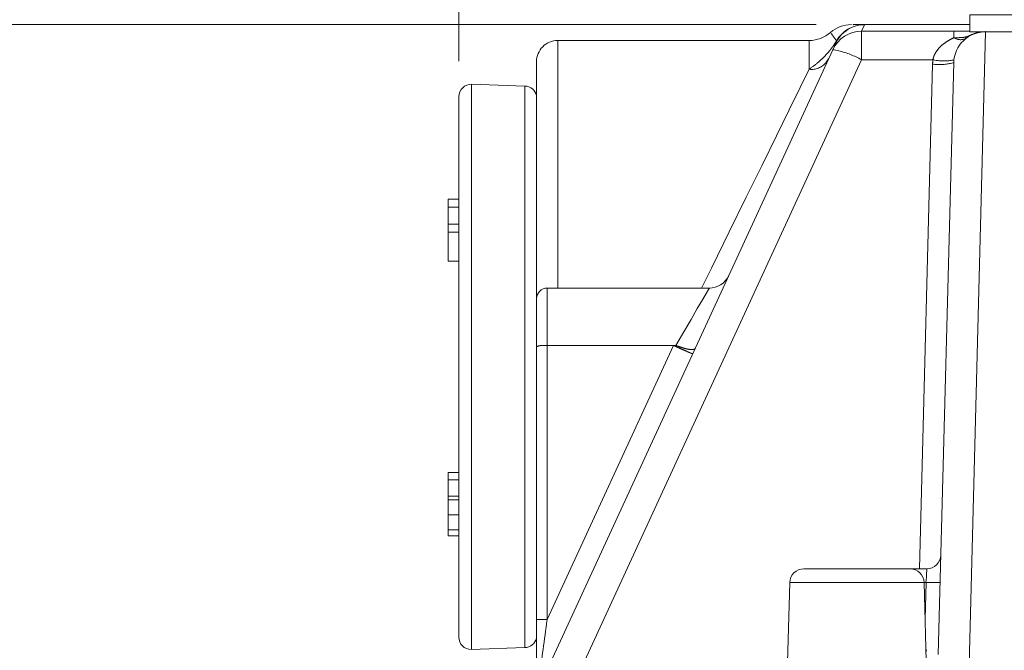
# Model space of a CAD drawing. Units: inches. Extents: x 71.4 to 79, y 49.66 to 59.34.
# Drawn here: x 72.99 to 73.25, y 58.37 to 58.54 of the extents above; entities that cross this region are included whole.
import ezdxf

# ---------------------------------------------------------------- set-up
doc = ezdxf.new("R2010")
doc.units = ezdxf.units.IN
doc.header["$MEASUREMENT"] = 0
doc.layers.add('Color-7-Line_Weight-5', color=7, linetype='Continuous', lineweight=5)

msp = doc.modelspace()

# ---------------------------------------------------------------- linework, layer by layer
at = {"layer": 'Color-7-Line_Weight-5', "linetype": 'Continuous'}
for p, q in [((73.10677, 58.52837), (73.10677, 58.68169)), ((73.20114, 58.53807), (72.69127, 58.53807)), ((73.24177, 58.53807), (73.21098, 58.53807)), ((73.23758, 58.53458), (73.23758, 58.53632)), ((73.13288, 58.53386), (73.13288, 58.46844)), ((73.19935, 58.52627), (73.19935, 58.53386)), ((73.20556, 58.53143), (73.20634, 58.53315)), ((73.22844, 58.39422), (73.23194, 58.52761)), ((73.11014, 58.5223), (73.11014, 58.3729)), ((73.12422, 58.37339), (73.12422, 58.52181)), ((73.10676, 58.51916), (73.10676, 58.51905)), ((73.10397, 58.48529), (73.10397, 58.48979)), ((73.13008, 58.46843), (73.13008, 58.45328)), ((73.10397, 58.41777), (73.10397, 58.41344)), ((73.10397, 58.41026), (73.10397, 58.41095))]:
    msp.add_line(p, q, dxfattribs=at)
for points in [[(73.23609, 58.36197), (73.24137, 58.36197), (73.29066, 58.36223), (73.28611, 58.53619), (73.29026, 58.53619), (73.29026, 58.54067), (73.26602, 58.54066), (73.24177, 58.54066), (73.24177, 58.53618), (73.24592, 58.53619, 0.405218), (73.23752, 58.52801), (73.23343, 58.37156)], [(73.21051, 58.53807, 0.17797), (73.20494, 58.536, -0.185576), (73.19935, 58.53386), (73.13288, 58.53386, 0.415365), (73.12729, 58.52827), (73.12728, 58.46564)], [(73.2391, 58.53631), (73.23758, 58.53631), (73.21318, 58.53631, 0.293112), (73.20555, 58.53143), (73.12841, 58.36391)], [(73.21397, 58.53802, 0.114636), (73.21031, 58.53719, 0.17345), (73.20634, 58.53315), (73.20654, 58.53378, -0.273152), (73.21397, 58.53802), (73.21319, 58.53631), (73.21318, 58.52876)], [(73.29405, 58.36197), (73.29066, 58.36223), (73.24138, 58.36196), (73.24593, 58.53619), (73.28611, 58.53619, -0.405266), (73.29451, 58.52802), (73.29876, 58.36578, 0.40782), (73.30249, 58.36215), (73.52249, 58.36215)], [(73.23201, 58.52876), (73.21318, 58.52876), (73.13849, 58.36658), (73.19354, 58.36644), (73.19419, 58.39059, -0.409008), (73.19791, 58.39422), (73.22597, 58.39423, -0.409131), (73.22968, 58.39059), (73.23033, 58.36644)], [(73.12729, 58.51931, 0.340103), (73.12422, 58.52181), (73.11014, 58.5223, 0.414626), (73.10677, 58.51904), (73.10677, 58.37616, 0.412035), (73.11002, 58.37288), (73.12423, 58.37339, 0.340293), (73.12727, 58.37588)], [(73.12542, 58.36215, 0.170732), (73.12728, 58.36742), (73.12728, 58.38077), (73.12728, 58.45286), (73.1273, 58.46565, -0.417094), (73.13009, 58.46843), (73.17284, 58.46844, 0.29795), (73.17805, 58.47169)], [(73.22597, 58.39422), (73.23039, 58.39422, 0.409074), (73.23411, 58.39786)]]:
    msp.add_lwpolyline(points, format="xyb", dxfattribs=at)
for points in [[(73.21098, 58.53806), (73.211, 58.53806), (73.21104, 58.53806), (73.21109, 58.53806), (73.21116, 58.53806), (73.21125, 58.53806), (73.21135, 58.53805), (73.21146, 58.53805), (73.21159, 58.53805), (73.21173, 58.53805), (73.21188, 58.53805), (73.21203, 58.53805), (73.2122, 58.53805), (73.21237, 58.53804), (73.21255, 58.53804), (73.21274, 58.53804), (73.21293, 58.53804), (73.21313, 58.53804), (73.21332, 58.53804), (73.21352, 58.53804), (73.21372, 58.53804)], [(73.23911, 58.53631), (73.23926, 58.53631), (73.2394, 58.53631), (73.23954, 58.53631), (73.23969, 58.53631), (73.23983, 58.53631), (73.23997, 58.53631), (73.24011, 58.53631), (73.24025, 58.53631), (73.24039, 58.53631), (73.24052, 58.53631), (73.24066, 58.53631), (73.24079, 58.53631), (73.24092, 58.5363), (73.24105, 58.5363), (73.24118, 58.5363), (73.2413, 58.5363), (73.24142, 58.5363), (73.24154, 58.53629), (73.24165, 58.53629), (73.24177, 58.53629)], [(73.24255, 58.53552), (73.2426, 58.53554), (73.24266, 58.53556), (73.24271, 58.53558), (73.24276, 58.5356), (73.24282, 58.53562), (73.24287, 58.53564), (73.24293, 58.53566), (73.24298, 58.53567), (73.24303, 58.53569), (73.24309, 58.53571), (73.24314, 58.53573), (73.2432, 58.53575), (73.24325, 58.53577), (73.24331, 58.53579), (73.24336, 58.53581), (73.24342, 58.53583), (73.24347, 58.53584), (73.24353, 58.53586), (73.24359, 58.53588), (73.24364, 58.53589)], [(73.24364, 58.53589), (73.24376, 58.53592), (73.24387, 58.53595), (73.24398, 58.53597), (73.24409, 58.53599), (73.24421, 58.53601), (73.24432, 58.53604), (73.24443, 58.53606), (73.24454, 58.53607), (73.24466, 58.53609), (73.24477, 58.53611), (73.24488, 58.53612), (73.245, 58.53613), (73.24511, 58.53615), (73.24522, 58.53616), (73.24534, 58.53616), (73.24545, 58.53617), (73.24557, 58.53618), (73.24568, 58.53618), (73.2458, 58.53618), (73.24591, 58.53618)], [(73.20653, 58.53378), (73.20644, 58.53391), (73.20635, 58.53403), (73.20626, 58.53415), (73.20617, 58.53427), (73.20609, 58.53439), (73.206, 58.53451), (73.20592, 58.53463), (73.20584, 58.53474), (73.20576, 58.53485), (73.20568, 58.53495), (73.20561, 58.53506), (73.20554, 58.53515), (73.20548, 58.53524), (73.20542, 58.53532), (73.20536, 58.5354), (73.20531, 58.53547), (73.20527, 58.53554), (73.20523, 58.53559), (73.2052, 58.53564), (73.20517, 58.53568)], [(73.20586, 58.53268), (73.20588, 58.53272), (73.2059, 58.53276), (73.20593, 58.5328), (73.20595, 58.53283), (73.20598, 58.53287), (73.206, 58.53291), (73.20603, 58.53295), (73.20605, 58.53299), (73.20608, 58.53303), (73.2061, 58.53306), (73.20613, 58.5331), (73.20616, 58.53314), (73.20618, 58.53318), (73.20621, 58.53322), (73.20623, 58.53326), (73.20626, 58.5333), (73.20629, 58.53334), (73.20631, 58.53338), (73.20634, 58.53342), (73.20637, 58.53346)], [(73.20637, 58.53346), (73.20637, 58.53348), (73.20638, 58.5335), (73.20639, 58.53351), (73.2064, 58.53353), (73.2064, 58.53354), (73.20641, 58.53356), (73.20642, 58.53357), (73.20643, 58.53359), (73.20644, 58.5336), (73.20645, 58.53362), (73.20645, 58.53363), (73.20646, 58.53365), (73.20647, 58.53366), (73.20648, 58.53368), (73.20649, 58.5337), (73.20649, 58.53371), (73.2065, 58.53373), (73.20651, 58.53374), (73.20652, 58.53376), (73.20652, 58.53378)], [(73.23417, 58.53241), (73.23425, 58.53248), (73.23433, 58.53255), (73.23441, 58.53262), (73.23449, 58.53269), (73.23457, 58.53275), (73.23465, 58.53282), (73.23473, 58.53288), (73.23481, 58.53295), (73.23489, 58.53301), (73.23497, 58.53307), (73.23505, 58.53313), (73.23514, 58.53319), (73.23522, 58.53325), (73.2353, 58.53331), (73.23538, 58.53336), (73.23547, 58.53342), (73.23555, 58.53348), (73.23563, 58.53353), (73.23572, 58.53359), (73.2358, 58.53364)], [(73.2358, 58.53364), (73.23589, 58.53369), (73.23597, 58.53375), (73.23606, 58.5338), (73.23615, 58.53385), (73.23624, 58.5339), (73.23632, 58.53395), (73.23641, 58.534), (73.2365, 58.53405), (73.23659, 58.53409), (73.23668, 58.53414), (73.23676, 58.53419), (73.23685, 58.53423), (73.23694, 58.53428), (73.23703, 58.53432), (73.23712, 58.53437), (73.23721, 58.53441), (73.23731, 58.53445), (73.2374, 58.53449), (73.23749, 58.53453), (73.23758, 58.53458)], [(73.23758, 58.53458), (73.23764, 58.53458), (73.23769, 58.53458), (73.23775, 58.53458), (73.23781, 58.53458), (73.23786, 58.53458), (73.23792, 58.53458), (73.23798, 58.53458), (73.23803, 58.53458), (73.23809, 58.53458), (73.23815, 58.53458), (73.2382, 58.53458), (73.23826, 58.53458), (73.23831, 58.53459), (73.23837, 58.53459), (73.23842, 58.53459), (73.23848, 58.53459), (73.23853, 58.53459), (73.23859, 58.5346), (73.23864, 58.5346), (73.2387, 58.5346)], [(73.23758, 58.53458), (73.23774, 58.53449), (73.2379, 58.5344), (73.23806, 58.53433), (73.23822, 58.53427), (73.23839, 58.53421), (73.23856, 58.53417), (73.23873, 58.53413), (73.2389, 58.53411), (73.23907, 58.53409), (73.23924, 58.53408), (73.23941, 58.53408), (73.23958, 58.5341), (73.23976, 58.53412), (73.23993, 58.53415), (73.24009, 58.53419), (73.24026, 58.53424), (73.24043, 58.5343), (73.24059, 58.53437), (73.24075, 58.53445), (73.2409, 58.53454)], [(73.2387, 58.5346), (73.23875, 58.53461), (73.23881, 58.53461), (73.23886, 58.53461), (73.23892, 58.53461), (73.23897, 58.53462), (73.23902, 58.53462), (73.23908, 58.53462), (73.23913, 58.53462), (73.23918, 58.53462), (73.23923, 58.53462), (73.23928, 58.53463), (73.23933, 58.53463), (73.23938, 58.53463), (73.23943, 58.53463), (73.23948, 58.53463), (73.23953, 58.53464), (73.23958, 58.53464), (73.23963, 58.53464), (73.23967, 58.53464), (73.23972, 58.53465)], [(73.23972, 58.53465), (73.23977, 58.53465), (73.23982, 58.53465), (73.23987, 58.53466), (73.23992, 58.53466), (73.23996, 58.53467), (73.24001, 58.53467), (73.24006, 58.53468), (73.2401, 58.53468), (73.24015, 58.53469), (73.24019, 58.5347), (73.24024, 58.5347), (73.24028, 58.53471), (73.24033, 58.53472), (73.24037, 58.53473), (73.24042, 58.53473), (73.24046, 58.53474), (73.2405, 58.53475), (73.24055, 58.53476), (73.24059, 58.53477), (73.24063, 58.53478)], [(73.24063, 58.53478), (73.24068, 58.53479), (73.24072, 58.5348), (73.24077, 58.53481), (73.24081, 58.53482), (73.24085, 58.53484), (73.2409, 58.53485), (73.24095, 58.53486), (73.24099, 58.53487), (73.24104, 58.53489), (73.24108, 58.5349), (73.24113, 58.53492), (73.24117, 58.53493), (73.24122, 58.53495), (73.24127, 58.53497), (73.24131, 58.53499), (73.24136, 58.53501), (73.24141, 58.53503), (73.24145, 58.53505), (73.2415, 58.53507), (73.24155, 58.53509)], [(73.24155, 58.53509), (73.24159, 58.53511), (73.24164, 58.53513), (73.24169, 58.53515), (73.24174, 58.53517), (73.24179, 58.53519), (73.24183, 58.53521), (73.24188, 58.53523), (73.24193, 58.53525), (73.24198, 58.53527), (73.24203, 58.5353), (73.24208, 58.53532), (73.24213, 58.53534), (73.24218, 58.53536), (73.24224, 58.53539), (73.24229, 58.53541), (73.24234, 58.53543), (73.24239, 58.53545), (73.24244, 58.53547), (73.2425, 58.53549), (73.24255, 58.53552)], [(73.20385, 58.53017), (73.20389, 58.53022), (73.20394, 58.53027), (73.20398, 58.53032), (73.20403, 58.53037), (73.20407, 58.53042), (73.20412, 58.53047), (73.20416, 58.53052), (73.20421, 58.53057), (73.20425, 58.53062), (73.2043, 58.53067), (73.20434, 58.53072), (73.20439, 58.53077), (73.20443, 58.53082), (73.20448, 58.53087), (73.20452, 58.53093), (73.20456, 58.53098), (73.20461, 58.53103), (73.20465, 58.53108), (73.2047, 58.53114), (73.20474, 58.53119)], [(73.20474, 58.53119), (73.20477, 58.53123), (73.2048, 58.53127), (73.20483, 58.53131), (73.20486, 58.53135), (73.2049, 58.53139), (73.20493, 58.53143), (73.20496, 58.53147), (73.20499, 58.53151), (73.20502, 58.53155), (73.20506, 58.53159), (73.20509, 58.53164), (73.20512, 58.53168), (73.20515, 58.53172), (73.20519, 58.53176), (73.20522, 58.5318), (73.20525, 58.53184), (73.20529, 58.53189), (73.20532, 58.53193), (73.20535, 58.53197), (73.20539, 58.53201)], [(73.20539, 58.53201), (73.20541, 58.53204), (73.20543, 58.53208), (73.20546, 58.53211), (73.20548, 58.53214), (73.2055, 58.53217), (73.20553, 58.5322), (73.20555, 58.53223), (73.20557, 58.53227), (73.2056, 58.5323), (73.20562, 58.53233), (73.20564, 58.53237), (73.20567, 58.5324), (73.20569, 58.53243), (73.20571, 58.53247), (73.20574, 58.5325), (73.20576, 58.53254), (73.20578, 58.53257), (73.20581, 58.53261), (73.20583, 58.53265), (73.20586, 58.53268)], [(73.21318, 58.52876), (73.21282, 58.52896), (73.21246, 58.52915), (73.2121, 58.52933), (73.21173, 58.52951), (73.21137, 58.52968), (73.21099, 58.52985), (73.21062, 58.53001), (73.21024, 58.53016), (73.20987, 58.5303), (73.20948, 58.53044), (73.2091, 58.53057), (73.20871, 58.53069), (73.20833, 58.53081), (73.20794, 58.53092), (73.20754, 58.53103), (73.20715, 58.53112), (73.20675, 58.53121), (73.20636, 58.53129), (73.20596, 58.53137), (73.20556, 58.53143)], [(73.23232, 58.52983), (73.23235, 58.52988), (73.23237, 58.52993), (73.23239, 58.52998), (73.23242, 58.53003), (73.23244, 58.53008), (73.23247, 58.53013), (73.23249, 58.53018), (73.23251, 58.53023), (73.23254, 58.53028), (73.23256, 58.53033), (73.23259, 58.53038), (73.23261, 58.53043), (73.23263, 58.53047), (73.23266, 58.53052), (73.23268, 58.53057), (73.23271, 58.53062), (73.23274, 58.53067), (73.23276, 58.53072), (73.23279, 58.53076), (73.23281, 58.53081)], [(73.23281, 58.53081), (73.23288, 58.5309), (73.23294, 58.53099), (73.233, 58.53108), (73.23306, 58.53116), (73.23313, 58.53125), (73.23319, 58.53133), (73.23326, 58.53142), (73.23333, 58.5315), (73.23339, 58.53158), (73.23346, 58.53166), (73.23353, 58.53174), (73.2336, 58.53182), (73.23367, 58.5319), (73.23374, 58.53197), (73.23381, 58.53205), (73.23388, 58.53213), (73.23396, 58.5322), (73.23403, 58.53227), (73.2341, 58.53234), (73.23417, 58.53241)], [(73.19935, 58.52627), (73.19967, 58.52624), (73.19998, 58.52623), (73.20029, 58.52624), (73.2006, 58.52627), (73.2009, 58.52632), (73.2012, 58.52639), (73.2015, 58.52648), (73.20178, 58.52658), (73.20206, 58.5267), (73.20233, 58.52683), (73.20259, 58.52698), (73.20285, 58.52715), (73.20309, 58.52733), (73.20332, 58.52753), (73.20354, 58.52774), (73.20374, 58.52796), (73.20394, 58.5282), (73.20412, 58.52845), (73.20428, 58.52871), (73.20443, 58.52898)], [(73.19935, 58.52627), (73.19951, 58.52639), (73.19967, 58.52651), (73.19983, 58.52663), (73.19999, 58.52675), (73.20015, 58.52687), (73.20032, 58.52699), (73.20048, 58.52712), (73.20064, 58.52724), (73.2008, 58.52737), (73.20097, 58.5275), (73.20113, 58.52763), (73.20129, 58.52776), (73.20146, 58.52789), (73.20162, 58.52803), (73.20178, 58.52817), (73.20195, 58.52831), (73.20211, 58.52845), (73.20227, 58.52859), (73.20244, 58.52874), (73.2026, 58.5289)], [(73.2026, 58.5289), (73.20267, 58.52895), (73.20273, 58.52901), (73.20279, 58.52907), (73.20286, 58.52913), (73.20292, 58.52919), (73.20298, 58.52925), (73.20305, 58.52931), (73.20311, 58.52937), (73.20317, 58.52943), (73.20323, 58.5295), (73.2033, 58.52956), (73.20336, 58.52963), (73.20342, 58.52969), (73.20348, 58.52976), (73.20355, 58.52982), (73.20361, 58.52989), (73.20367, 58.52996), (73.20373, 58.53003), (73.20379, 58.5301), (73.20385, 58.53017)], [(73.23193, 58.5276), (73.23221, 58.52757), (73.23249, 58.52755), (73.23278, 58.52753), (73.23306, 58.52751), (73.23334, 58.5275), (73.23362, 58.5275), (73.2339, 58.5275), (73.23418, 58.52751), (73.23446, 58.52752), (73.23475, 58.52754), (73.23503, 58.52756), (73.23531, 58.52759), (73.23559, 58.52762), (73.23587, 58.52766), (73.23614, 58.5277), (73.23642, 58.52775), (73.2367, 58.52781), (73.23698, 58.52787), (73.23725, 58.52793), (73.23753, 58.528)], [(73.23201, 58.52876), (73.23201, 58.5287), (73.232, 58.52865), (73.23199, 58.52859), (73.23199, 58.52853), (73.23198, 58.52847), (73.23198, 58.52841), (73.23197, 58.52836), (73.23197, 58.5283), (73.23197, 58.52824), (73.23196, 58.52818), (73.23196, 58.52812), (73.23196, 58.52806), (73.23195, 58.528), (73.23195, 58.52795), (73.23195, 58.52789), (73.23195, 58.52783), (73.23195, 58.52777), (73.23195, 58.52772), (73.23195, 58.52766), (73.23195, 58.5276)], [(73.23201, 58.52876), (73.23202, 58.52882), (73.23203, 58.52887), (73.23205, 58.52893), (73.23206, 58.52898), (73.23207, 58.52904), (73.23208, 58.52909), (73.2321, 58.52915), (73.23211, 58.5292), (73.23213, 58.52926), (73.23214, 58.52931), (73.23216, 58.52936), (73.23218, 58.52942), (73.23219, 58.52947), (73.23221, 58.52952), (73.23223, 58.52957), (73.23225, 58.52963), (73.23227, 58.52968), (73.23229, 58.52973), (73.2323, 58.52978), (73.23232, 58.52983)], [(73.23201, 58.52876), (73.23229, 58.52871), (73.23256, 58.52866), (73.23284, 58.52861), (73.23312, 58.52858), (73.23339, 58.52854), (73.23367, 58.52852), (73.23395, 58.52849), (73.23423, 58.52848), (73.23451, 58.52847), (73.23479, 58.52846), (73.23507, 58.52846), (73.23535, 58.52847), (73.23563, 58.52848), (73.23591, 58.5285), (73.23619, 58.52852), (73.23647, 58.52855), (73.23675, 58.52858), (73.23703, 58.52862), (73.23731, 58.52866), (73.23758, 58.52871)], [(73.17089, 58.46843), (73.1735, 58.47371), (73.1782, 58.4833), (73.1827, 58.49241), (73.18687, 58.5009), (73.1907, 58.50865), (73.19407, 58.51554), (73.19696, 58.52144), (73.19935, 58.52626)], [(73.10676, 58.49189), (73.10397, 58.49188), (73.10397, 58.4898), (73.10676, 58.4898)], [(73.10676, 58.48529), (73.10397, 58.4853), (73.10397, 58.4832), (73.10676, 58.4832)], [(73.10397, 58.48321), (73.10397, 58.47557), (73.10676, 58.47557)], [(73.16411, 58.45328), (73.1662, 58.45687), (73.16812, 58.46015), (73.16977, 58.463), (73.17113, 58.46532), (73.17213, 58.46703), (73.17275, 58.46808), (73.17295, 58.46844)], [(73.1275, 58.45302), (73.12747, 58.45301), (73.12745, 58.453), (73.12743, 58.453), (73.12742, 58.45299), (73.1274, 58.45298), (73.12738, 58.45297), (73.12737, 58.45296), (73.12736, 58.45296), (73.12735, 58.45295), (73.12734, 58.45294), (73.12733, 58.45293), (73.12732, 58.45292), (73.12731, 58.45291), (73.12731, 58.45291), (73.12731, 58.4529), (73.1273, 58.45289), (73.1273, 58.45288), (73.1273, 58.45287), (73.1273, 58.45287), (73.1273, 58.45286)], [(73.1281, 58.45317), (73.12806, 58.45317), (73.12803, 58.45316), (73.12799, 58.45315), (73.12795, 58.45315), (73.12792, 58.45314), (73.12789, 58.45313), (73.12785, 58.45312), (73.12782, 58.45312), (73.12779, 58.45311), (73.12776, 58.4531), (73.12772, 58.45309), (73.1277, 58.45309), (73.12767, 58.45308), (73.12764, 58.45307), (73.12761, 58.45306), (73.12759, 58.45305), (73.12756, 58.45304), (73.12754, 58.45304), (73.12752, 58.45303), (73.1275, 58.45302)], [(73.12901, 58.45326), (73.12896, 58.45326), (73.12891, 58.45326), (73.12886, 58.45325), (73.12881, 58.45325), (73.12876, 58.45324), (73.12871, 58.45324), (73.12866, 58.45324), (73.12862, 58.45323), (73.12857, 58.45323), (73.12852, 58.45323), (73.12847, 58.45322), (73.12843, 58.45322), (73.12838, 58.45321), (73.12834, 58.45321), (73.1283, 58.4532), (73.12825, 58.4532), (73.12821, 58.45319), (73.12817, 58.45319), (73.12814, 58.45318), (73.1281, 58.45317)], [(73.13008, 58.45328), (73.13002, 58.45328), (73.12997, 58.45328), (73.12991, 58.45328), (73.12986, 58.45328), (73.1298, 58.45328), (73.12975, 58.45328), (73.12969, 58.45328), (73.12964, 58.45328), (73.12958, 58.45328), (73.12953, 58.45328), (73.12948, 58.45328), (73.12942, 58.45328), (73.12937, 58.45328), (73.12932, 58.45328), (73.12927, 58.45327), (73.12921, 58.45327), (73.12916, 58.45327), (73.12911, 58.45327), (73.12906, 58.45327), (73.12901, 58.45326)], [(73.16411, 58.45328), (73.16344, 58.45328), (73.13008, 58.45328), (73.13008, 58.38082), (73.16345, 58.45328)], [(73.16345, 58.45328), (73.16354, 58.45324), (73.16364, 58.4532), (73.16373, 58.45316), (73.16382, 58.45312), (73.16391, 58.45308), (73.164, 58.45304), (73.1641, 58.453), (73.16419, 58.45295), (73.16428, 58.45291), (73.16438, 58.45287), (73.16447, 58.45283), (73.16457, 58.45278), (73.16466, 58.45274), (73.16475, 58.4527), (73.16484, 58.45265), (73.16494, 58.45261), (73.16503, 58.45257), (73.16512, 58.45252), (73.16521, 58.45248), (73.1653, 58.45244)], [(73.16411, 58.45328), (73.1642, 58.45324), (73.1643, 58.45321), (73.16439, 58.45317), (73.16448, 58.45313), (73.16458, 58.45309), (73.16467, 58.45306), (73.16476, 58.45302), (73.16485, 58.45298), (73.16495, 58.45295), (73.16504, 58.45292), (73.16513, 58.45288), (73.16522, 58.45285), (73.16531, 58.45282), (73.1654, 58.45279), (73.16549, 58.45276), (73.16558, 58.45273), (73.16567, 58.4527), (73.16576, 58.45267), (73.16585, 58.45264), (73.16594, 58.45261)], [(73.16594, 58.45261), (73.16602, 58.45259), (73.16611, 58.45256), (73.16619, 58.45254), (73.16628, 58.45251), (73.16636, 58.45249), (73.16644, 58.45247), (73.16653, 58.45245), (73.16661, 58.45242), (73.16669, 58.4524), (73.16677, 58.45238), (73.16685, 58.45237), (73.16693, 58.45235), (73.167, 58.45233), (73.16708, 58.45231), (73.16715, 58.4523), (73.16723, 58.45228), (73.1673, 58.45227), (73.16738, 58.45226), (73.16745, 58.45225), (73.16752, 58.45224)], [(73.1653, 58.45244), (73.1654, 58.45239), (73.1655, 58.45235), (73.16559, 58.45231), (73.16568, 58.45227), (73.16578, 58.45222), (73.16587, 58.45218), (73.16596, 58.45214), (73.16605, 58.4521), (73.16614, 58.45206), (73.16623, 58.45202), (73.16632, 58.45199), (73.1664, 58.45195), (73.16649, 58.45191), (73.16657, 58.45188), (73.16665, 58.45184), (73.16673, 58.45181), (73.16681, 58.45177), (73.16689, 58.45174), (73.16697, 58.45171), (73.16704, 58.45168)], [(73.16704, 58.45168), (73.16711, 58.45164), (73.16719, 58.45161), (73.16726, 58.45157), (73.16732, 58.45154), (73.16739, 58.45151), (73.16746, 58.45148), (73.16752, 58.45145), (73.16758, 58.45143), (73.16764, 58.4514), (73.1677, 58.45137), (73.16775, 58.45135), (73.16781, 58.45132), (73.16786, 58.4513), (73.16791, 58.45128), (73.16796, 58.45126), (73.168, 58.45124), (73.16804, 58.45122), (73.16808, 58.4512), (73.16812, 58.45118), (73.16816, 58.45117)], [(73.16752, 58.45224), (73.16759, 58.45222), (73.16766, 58.45221), (73.16772, 58.4522), (73.16779, 58.45219), (73.16785, 58.45218), (73.16791, 58.45217), (73.16798, 58.45217), (73.16804, 58.45216), (73.16809, 58.45216), (73.16815, 58.45215), (73.16821, 58.45215), (73.16826, 58.45215), (73.16831, 58.45215), (73.16836, 58.45215), (73.16841, 58.45215), (73.16846, 58.45215), (73.1685, 58.45215), (73.16855, 58.45216), (73.16859, 58.45216), (73.16863, 58.45217)], [(73.16816, 58.45117), (73.16819, 58.45115), (73.16823, 58.45114), (73.16827, 58.45113), (73.1683, 58.45112), (73.16833, 58.45111), (73.16835, 58.4511), (73.16838, 58.45109), (73.1684, 58.45108), (73.16843, 58.45108), (73.16844, 58.45107), (73.16846, 58.45106), (73.16848, 58.45106), (73.16849, 58.45106), (73.1685, 58.45105), (73.16851, 58.45105), (73.16852, 58.45105), (73.16853, 58.45105), (73.16853, 58.45105), (73.16853, 58.45105), (73.16853, 58.45106)], [(73.16863, 58.45217), (73.16868, 58.45218), (73.16872, 58.45219), (73.16876, 58.45219), (73.1688, 58.4522), (73.16884, 58.45222), (73.16888, 58.45223), (73.16891, 58.45224), (73.16894, 58.45225), (73.16897, 58.45227), (73.169, 58.45228), (73.16903, 58.4523), (73.16905, 58.45232), (73.16908, 58.45233), (73.1691, 58.45235), (73.16912, 58.45237), (73.16914, 58.45239), (73.16915, 58.45241), (73.16917, 58.45244), (73.16918, 58.45246), (73.16919, 58.45248)], [(73.10676, 58.41963), (73.10397, 58.41963), (73.10397, 58.41777), (73.10676, 58.41777)], [(73.10397, 58.41178), (73.10397, 58.4124), (73.10397, 58.41343), (73.10676, 58.41343)], [(73.10676, 58.41241), (73.10397, 58.41241), (73.10397, 58.40846), (73.10676, 58.40846)], [(73.10397, 58.40846), (73.10397, 58.40451), (73.10676, 58.40451)], [(73.10397, 58.40451), (73.10397, 58.4029), (73.10676, 58.4029)], [(73.23039, 58.39422), (73.23037, 58.39396), (73.23037, 58.39362), (73.23034, 58.39318), (73.23032, 58.39262), (73.23028, 58.392), (73.23023, 58.39133), (73.23019, 58.39059)], [(73.22995, 58.38095), (73.2302, 58.3906), (73.22969, 58.3906), (73.19417, 58.3906)], [(73.2302, 58.3906), (73.23039, 58.39059), (73.23057, 58.39058), (73.23076, 58.39057), (73.23095, 58.39056), (73.23113, 58.39056), (73.23132, 58.39055), (73.23151, 58.39055), (73.23169, 58.39055), (73.23188, 58.39055), (73.23206, 58.39055), (73.23225, 58.39055), (73.23243, 58.39055), (73.23262, 58.39055), (73.2328, 58.39055), (73.23299, 58.39056), (73.23318, 58.39056), (73.23336, 58.39057), (73.23355, 58.39058), (73.23374, 58.39059), (73.23392, 58.3906)], [(73.13008, 58.38082), (73.12994, 58.38082), (73.1298, 58.38082), (73.12966, 58.38082), (73.12952, 58.38082), (73.12938, 58.38082), (73.12924, 58.38082), (73.1291, 58.38081), (73.12896, 58.38081), (73.12882, 58.38081), (73.12868, 58.38081), (73.12854, 58.38081), (73.1284, 58.38081), (73.12826, 58.3808), (73.12812, 58.3808), (73.12798, 58.3808), (73.12785, 58.38079), (73.12771, 58.38079), (73.12757, 58.38078), (73.12743, 58.38078), (73.1273, 58.38077)], [(73.12784, 58.36426), (73.12791, 58.36478), (73.12799, 58.36534), (73.12807, 58.36594), (73.12816, 58.36658), (73.12825, 58.36726), (73.12835, 58.36797), (73.12845, 58.36873), (73.12856, 58.36951), (73.12867, 58.37033), (73.12878, 58.37117), (73.1289, 58.37204), (73.12902, 58.37294), (73.12915, 58.37386), (73.12927, 58.37481), (73.1294, 58.37577), (73.12953, 58.37675), (73.12967, 58.37775), (73.1298, 58.37876), (73.12994, 58.37978), (73.13007, 58.38082)], [(73.23033, 58.37245), (73.23031, 58.3725), (73.2303, 58.37254), (73.23028, 58.37259), (73.23026, 58.37264), (73.23025, 58.37268), (73.23024, 58.37272), (73.23022, 58.37277), (73.23021, 58.37281), (73.2302, 58.37285), (73.23019, 58.37288), (73.23019, 58.37292), (73.23018, 58.37295), (73.23017, 58.37298), (73.23017, 58.37301), (73.23016, 58.37303), (73.23016, 58.37305), (73.23016, 58.37307), (73.23016, 58.37308), (73.23015, 58.37309), (73.23015, 58.3731)]]:
    msp.add_lwpolyline(points, dxfattribs=at)
for points in [[(73.21099, 58.53806), (73.21101, 58.53806)], [(73.24594, 58.53619), (73.24596, 58.53619)]]:
    msp.add_lwpolyline(points, close=True, dxfattribs=at)
for p in [(73.21099, 58.53806), (73.24594, 58.53619)]:
    msp.add_point(p, dxfattribs=at)

doc.saveas('drawing.dxf')
